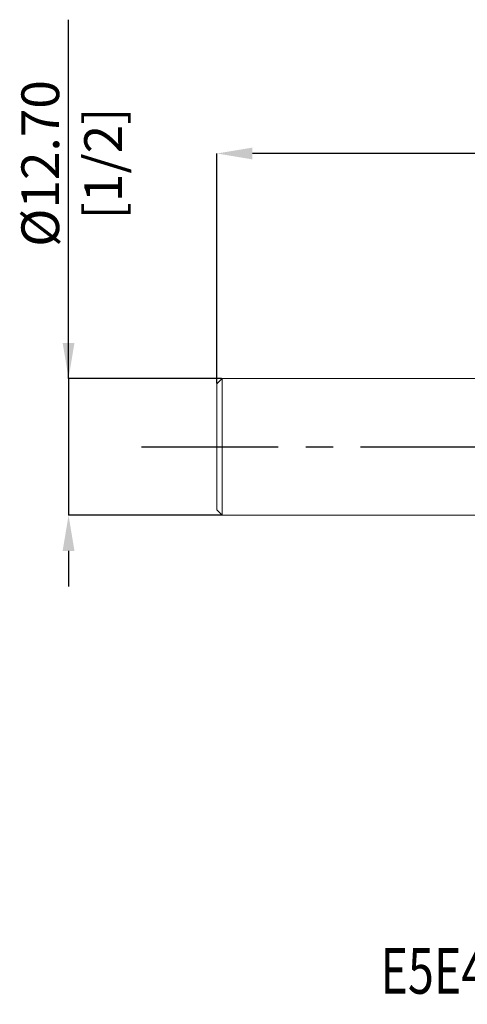
# Model space of a CAD drawing. Units: millimetres. Extents: x -59 to 55, y -52 to 40.
# Drawn here: x -59 to -18, y -52 to 40 of the extents above; entities that cross this region are included whole.
import ezdxf
from ezdxf.enums import TextEntityAlignment as Align

# ---------------------------------------------------------------- set-up
doc = ezdxf.new("R2010")
doc.units = ezdxf.units.MM
doc.header["$PDSIZE"] = -1
doc.linetypes.add('CENTERX2', pattern=[20.32, 12.7, -2.54, 2.54, -2.54])
doc.layers.add('FORMAT', color=2, linetype='Continuous')
doc.layers.add('중심선', color=1, linetype='CENTERX2')
doc.layers.add('치수문자_일반주서', color=7, linetype='Continuous', lineweight=15)
doc.styles.add('SLDTEXTSTYLE0', font='TXT', dxfattribs={"width": 0.75})
doc.dimstyles.new('SLDDIMSTYLE0', dxfattribs={"dimtxt": 3.5, "dimasz": 3.302, "dimexe": 0, "dimexo": 0.0625, "dimgap": 0.875, "dimtad": 1, "dimrnd": 1e-09, "dimzin": 4, "dimdsep": 46, "dimtxsty": 'SLDTEXTSTYLE0', "dimsah": 1, "dimcen": 0.09, "dimadec": 0, "dimazin": 1, "dimtfac": 1, "dimtmove": 0, "dimatfit": 0, "dimfxl": 1, "dimfrac": 2, "dimtolj": 1, "dimtzin": 12, "dimarcsym": 0})
doc.dimstyles.new('SLDDIMSTYLE1', dxfattribs={"dimtxt": 3.5, "dimasz": 3.302, "dimexe": 0, "dimexo": 0.0625, "dimgap": 0.875, "dimtad": 1, "dimrnd": 1e-09, "dimzin": 4, "dimdsep": 46, "dimtxsty": 'SLDTEXTSTYLE0', "dimsah": 1, "dimcen": 0.09, "dimadec": 0, "dimazin": 1, "dimtfac": 1, "dimtofl": 0, "dimtmove": 0, "dimatfit": 3, "dimfxl": 1, "dimfrac": 2, "dimtolj": 1, "dimtzin": 12, "dimarcsym": 0})

# ---------------------------------------------------------------- blocks, each defined once
blk = doc.blocks.new('블럭10')
at = {"layer": '중심선'}
for p, q in [((2.269, 16.247), (0.14, 13.711)), ((2.269, 16.247), (5.715, 16.247)), ((7.281, 16.247), (2.75, 10.847)), ((5.715, 16.247), (3.587, 13.711)), ((12.294, 16.247), (5.246, 7.847)), ((10.728, 16.247), (6.197, 10.847)), ((7.281, 16.247), (10.728, 16.247)), ((15.74, 16.247), (8.692, 7.847)), ((12.294, 16.247), (15.74, 16.247)), ((22.223, 13.459), (24.529, 15.394)), ((0.14, 13.711), (3.587, 13.711)), ((19.22, 13.007), (19.22, 11.087)), ((19.22, 13.007), (26.966, 13.007)), ((19.22, 11.087), (23.662, 11.087)), ((2.75, 10.847), (6.197, 10.847)), ((5.246, 7.847), (8.692, 7.847))]:
    blk.add_line(p, q, dxfattribs=at)
for major_axis, ratio, start_param, end_param in [((6.6, 0), 0.636358, 0.921931, 6.513795), ((3.96, 0), 0.393934, 1.131841, 5.620311)]:
    blk.add_ellipse((20.54, 12.047), major_axis=major_axis, ratio=ratio, start_param=start_param, end_param=end_param, dxfattribs=at)
at = {"layer": 'FORMAT', "color": 2, "style": 'SLDTEXTSTYLE0', "width": 0.75}
blk.add_attdef('AUTOATTR0', text='', height=4.233, dxfattribs=at).set_placement((-9.068, -0.041), align=Align.BOTTOM_LEFT)
blk = doc.blocks.new('_D_1')
at = {"layer": 'Defpoints', "color": 0}
for p in [(-40.888, 27.205), (-40.888, 5.832), (35.312, 6.332)]:
    blk.add_point(p, dxfattribs=at)
at = {"layer": '치수문자_일반주서', "color": 0, "lineweight": -2}
for p, q in [((-40.888, 5.895), (-40.888, 27.205)), ((32.01, 27.205), (-37.586, 27.205)), ((35.312, 6.395), (35.312, 27.205))]:
    blk.add_line(p, q, dxfattribs=at)
at = {"layer": '치수문자_일반주서', "color": 0}
for points in [[(-37.586, 27.755), (-37.586, 26.655), (-40.888, 27.205)], [(32.01, 26.655), (32.01, 27.755), (35.312, 27.205)]]:
    blk.add_solid(points, dxfattribs=at)
at = {"layer": '치수문자_일반주서', "color": 0, "insert": (-0.776, 31.58), "char_height": 3.5, "attachment_point": 2, "style": 'SLDTEXTSTYLE0'}
blk.add_mtext('\\A1;76.20 [3]', dxfattribs=at)
blk = doc.blocks.new('_D_2')
at = {"layer": 'Defpoints', "color": 0}
for p in [(-40.388, 6.332), (-54.66, -6.368), (-40.388, -6.368)]:
    blk.add_point(p, dxfattribs=at)
at = {"layer": '치수문자_일반주서', "color": 0, "lineweight": -2}
for p, q in [((-54.66, 6.332), (-54.66, 39.624)), ((-54.66, 9.634), (-54.66, 12.936)), ((-40.45, 6.332), (-54.66, 6.332)), ((-54.66, 6.332), (-54.66, -6.368)), ((-40.45, -6.368), (-54.66, -6.368)), ((-54.66, -9.67), (-54.66, -12.972))]:
    blk.add_line(p, q, dxfattribs=at)
at = {"layer": '치수문자_일반주서', "color": 0}
for points in [[(-55.21, 9.634), (-54.11, 9.634), (-54.66, 6.332)], [(-54.11, -9.67), (-55.21, -9.67), (-54.66, -6.368)]]:
    blk.add_solid(points, dxfattribs=at)
at = {"layer": '치수문자_일반주서', "color": 0, "insert": (-59.035, 26.28), "char_height": 3.5, "attachment_point": 2, "rotation": 90, "style": 'SLDTEXTSTYLE0'}
blk.add_mtext('\\A1;%%c12.70 [1/2]', dxfattribs=at)

msp = doc.modelspace()

# ---------------------------------------------------------------- linework, layer by layer
at = {"color": 4, "linetype": 'Continuous', "lineweight": 15}
for p, q in [((-40.388, 6.332), (-40.888, 5.832)), ((-40.888, 5.832), (-40.888, -5.868)), ((7.882, 6.332), (-40.388, 6.332)), ((-40.388, 6.332), (-40.388, -6.368)), ((-40.888, -5.868), (-40.388, -6.368)), ((-40.388, -6.368), (7.888, -6.368))]:
    msp.add_line(p, q, dxfattribs=at)
at = {"layer": '중심선'}
msp.add_line((-47.888, -0.018), (42.312, -0.018), dxfattribs=at)

# ---------------------------------------------------------------- block references
at = {"color": 7, "linetype": 'Continuous'}
msp.add_blockref('블럭10', (-16.639, -52.047), dxfattribs=at).add_auto_attribs({'AUTOATTR0': 'E5E44032 [ 3 FLUTE ]'})

# ---------------------------------------------------------------- dimensions: what is measured, and where the dimension line sits
at = {"layer": '치수문자_일반주서'}
dim = msp.add_linear_dim(base=(-54.66, -6.368), p1=(-40.388, 6.332), p2=(-40.388, -6.368), angle=90, text='%%c<>', dimstyle='SLDDIMSTYLE0', dxfattribs=at)
dim.commit()
dim.dimension.update_dxf_attribs({"geometry": '_D_2', "text_midpoint": (-54.66, 26.28), "dimtype": 160})
dim = msp.add_linear_dim(base=(-40.888, 27.205), p1=(35.312, 6.332), p2=(-40.888, 5.832), angle=0, dimstyle='SLDDIMSTYLE1', dxfattribs=at)
dim.commit()
dim.dimension.update_dxf_attribs({"geometry": '_D_1', "text_midpoint": (-0.776, 27.205), "dimtype": 160})

doc.saveas('drawing.dxf')
